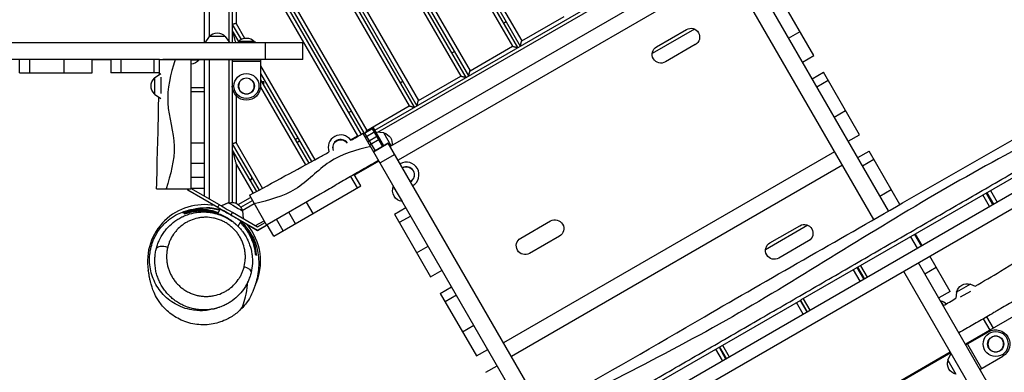
# Model space of a CAD drawing. Units: millimetres. Extents: x -5733 to 5545, y -6189 to 6194.
# Drawn here: x 52 to 1620, y 820 to 1381 of the extents above; entities that cross this region are included whole.
import ezdxf

# ---------------------------------------------------------------- set-up
doc = ezdxf.new("R2010")
doc.units = ezdxf.units.MM
doc.header["$LTSCALE"] = 20
doc.layers.add('2d', color=230, linetype='Continuous')

msp = doc.modelspace()

# ---------------------------------------------------------------- linework, layer by layer
at = {"layer": '2d'}
for p, q in [((345.7, 1953.8), (345.7, 1344.8)), ((385.2, 1951.7), (385.2, 1346.9)), ((390.7, 1953.8), (390.7, 1344.8)), ((396.7, 1945.4), (769.3, 1300.2)), ((482, 1953.8), (836.8, 1339.2)), ((488.9, 1953.8), (845, 1337)), ((494.7, 1953.8), (849.4, 1339.5)), ((501.6, 1953.8), (851.6, 1347.7)), ((353.7, 1944.1), (353.7, 1354.5)), ((390.7, 1943.8), (767.1, 1292)), ((390.7, 1933.8), (762.8, 1289.5)), ((396.7, 1911.4), (754.6, 1291.7)), ((390.7, 1753.8), (684.8, 1244.5)), ((390.7, 1743.8), (680.5, 1242)), ((396.7, 1755.4), (687, 1252.7)), ((396.7, 1721.4), (672.3, 1244.2)), ((390.7, 1563.8), (600.6, 1200.3)), ((390.7, 1553.8), (595.8, 1198.8)), ((396.7, 1565.4), (604.7, 1205.2)), ((396.7, 1531.4), (590, 1196.7)), ((396.7, 1531.4), (396.7, 1375.4)), ((1435.9, 1076.7), (1172.9, 1532.1)), ((617.7, 1205.7), (1159, 1518.2)), ((622.6, 1202.2), (1159.6, 1512.2)), ((1169.6, 1483.8), (642.2, 1179.3)), ((1412.4, 1063.2), (1166.6, 1489)), ((1182.1, 1462.1), (654.7, 1157.6)), ((1317.1, 1324.3), (1259.5, 1424.1)), ((851.6, 1347.7), (919.1, 1386.7)), ((390.7, 1373.8), (404.6, 1349.9)), ((396.7, 1375.4), (410.3, 1352)), ((822.5, 1376), (826.9, 1378.5)), ((1127, 1366.5), (1059.5, 1327.6)), ((1066.5, 1338.4), (1114.1, 1365.9)), ((353.9, 1354.8), (346.7, 1344.8)), ((379.5, 1354.8), (353.9, 1354.8)), ((379.5, 1354.8), (386.8, 1344.8)), ((390.7, 1363.8), (400.6, 1346.8)), ((1276.7, 1352.3), (1294.9, 1362.8)), ((503, 1344.8), (-1433.3, 1344.8)), ((400.4, 1346.8), (399, 1344.8)), ((426, 1346.8), (400.4, 1346.8)), ((426, 1346.8), (427.5, 1344.8)), ((443.6, 1317.8), (443.6, 1344.8)), ((503, 1317.8), (503, 1344.8)), ((769.3, 1300.2), (836.8, 1339.2)), ((1128.1, 1341.7), (1080.5, 1314.2)), ((274.8, 1317.8), (-1433.3, 1317.8)), ((52, 1296.8), (52, 1317.8)), ((67.5, 1317.8), (67.5, 1296.8)), ((122.7, 1296.8), (122.7, 1317.8)), ((167.3, 1317.8), (197.5, 1317.8)), ((167.3, 1296.8), (167.3, 1317.8)), ((197.4, 1317.8), (197.4, 1296.8)), ((197.4, 1317.8), (197.4, 1296.8)), ((197.7, 1296.8), (197.7, 1317.8)), ((213.2, 1317.8), (213.2, 1296.8)), ((266.4, 1296.8), (266.4, 1317.8)), ((274.7, 1317.8), (436.7, 1317.8)), ((503, 1317.8), (280.3, 1317.8)), ((310.9, 1317.8), (310.9, 1317.8)), ((338, 1317.8), (338, 1317.3)), ((345.7, 1317.8), (345.7, 1100.7)), ((353.4, 1317.8), (353.4, 1317.8)), ((353.7, 1317.8), (353.7, 1096.1)), ((366.2, 1317.8), (366.2, 1317.8)), ((380.7, 1317.8), (380.7, 1317.8)), ((385.2, 1317.8), (385.2, 1089.7)), ((390.7, 1317.8), (390.7, 1090.4)), ((411.7, 1317.8), (411.7, 1317.8)), ((435.7, 1317.8), (435.7, 1275.8)), ((436.7, 1317.8), (436.7, 1317.8)), ((740.3, 1328.5), (744.6, 1331)), ((1299, 1313.8), (1317.1, 1324.3)), ((324.7, 1317.3), (338, 1317.3)), ((435.7, 1314.8), (390.7, 1314.8)), ((435.7, 1307.9), (522.2, 1158.2)), ((52, 1296.8), (167.3, 1296.8)), ((274.8, 1296.8), (197.4, 1296.8)), ((266.7, 1288.6), (276.7, 1295.8)), ((266.7, 1288.6), (266.7, 1263)), ((276.7, 1290.1), (276.7, 1264)), ((435.7, 1295.9), (516.9, 1155.3)), ((687, 1252.7), (754.6, 1291.7)), ((1314.1, 1287.5), (1332.3, 1298)), ((1389.9, 1198.2), (1332.3, 1298)), ((345.7, 1272.8), (324.7, 1272.8)), ((435.7, 1285.9), (512.6, 1152.9)), ((435.7, 1274), (507.3, 1150)), ((440.7, 1282.7), (437.6, 1282.7)), ((440.7, 1277.2), (440.7, 1282.7)), ((658, 1281), (662.3, 1283.5)), ((1340, 1284.6), (1321.8, 1274.1)), ((266.7, 1263), (276.7, 1255.8)), ((345.7, 1266.8), (324.7, 1266.8)), ((396.7, 1260.5), (396.7, 1185.4)), ((604.7, 1205.2), (672.3, 1244.2)), ((324.7, 1229.3), (324.7, 1229.3)), ((511.6, 457.5), (1860, 1236)), ((575.7, 1233.5), (580, 1236)), ((1349.5, 1226.3), (1367.6, 1236.8)), ((324.7, 1210), (324.7, 1112.8)), ((599.3, 1199.5), (615.8, 1209)), ((613.6, 1207.8), (630.1, 1179.3)), ((632.2, 1180.5), (615.8, 1209)), ((495.3, 1192.8), (490.9, 1190.3)), ((579, 1190.3), (590, 1196.7)), ((861.2, 745.9), (598.7, 1200.6)), ((601.5, 1200.8), (618, 1172.3)), ((601.8, 1195.2), (601.8, 1195.2)), ((602.4, 1194.3), (618.8, 1203.8)), ((606.3, 1187.4), (622.8, 1196.9)), ((631.8, 1201.3), (619.5, 1202.5)), ((643.9, 1180.3), (631.8, 1201.3)), ((1371.7, 1187.7), (1389.9, 1198.2)), ((345.7, 1185), (324.7, 1185)), ((390.7, 1183.8), (433.5, 1109.8)), ((396.7, 1185.4), (438.8, 1112.7)), ((493.4, 1186), (497.8, 1188.5)), ((575.9, 470.3), (1816.7, 1186.7)), ((609.4, 1182.2), (625.8, 1191.7)), ((639.2, 1184.5), (615.8, 1171)), ((615.8, 1171), (639.2, 1184.5)), ((615.8, 1171), (639.2, 1184.5)), ((884.7, 759.4), (639.2, 1184.5)), ((390.7, 1173.8), (429.1, 1107.5)), ((649.5, 1166.7), (626.1, 1153.2)), ((1350.1, 1171.2), (822.7, 866.7)), ((1695.2, 1165.1), (1295.7, 934.4)), ((1386.8, 1161.7), (1404.9, 1172.2)), ((1454.1, 1087.1), (1404.9, 1172.2)), ((345.7, 1152.6), (324.7, 1152.6)), ((396.7, 1151.4), (423.7, 1104.7)), ((396.7, 1151.4), (396.7, 1089)), ((624.3, 1156.2), (588, 1135.2)), ((621.8, 1154.7), (621.1, 1155.8)), ((1362.6, 1149.5), (835.2, 845)), ((1412.7, 1158.8), (1394.5, 1148.3)), ((345.7, 1130.1), (324.7, 1130.1)), ((419.4, 1124.3), (422.2, 1129.3)), ((590.1, 1113.6), (579.6, 1131.8)), ((595.3, 1116.6), (584.8, 1134.8)), ((456.7, 1036.6), (595.3, 1116.6)), ((647.5, 1116.2), (647, 1115.9)), ((647, 1115.9), (661, 1091.7)), ((269.9, 1111.8), (324.7, 1111.8)), ((319.7, 1109.9), (319.7, 1111.8)), ((367.5, 1082.4), (319.7, 1109.9)), ((345.7, 1112.8), (324.7, 1112.8)), ((370.2, 1086.6), (324.8, 1112.8)), ((400.1, 1087.1), (419.8, 1098.4)), ((417.9, 1101.8), (445.3, 1054.3)), ((530.4, 1103.4), (446.2, 1054.8)), ((1422.1, 1100.5), (1440.3, 1111)), ((1596.8, 1084), (1586.3, 1102.2)), ((1591.2, 1105), (1601.7, 1086.8)), ((1592.7, 1105.9), (1603.2, 1087.7)), ((1598.2, 1109.1), (1608.7, 1090.9)), ((367.5, 1082.4), (370, 1086.7)), ((384.7, 1089.8), (373.4, 1084.7)), ((384.1, 1089.5), (373.4, 1084.7)), ((384.8, 1089.7), (384.7, 1089.8)), ((384.7, 1089.8), (384.7, 1089.8)), ((404.3, 1082.6), (422.8, 1093.2)), ((406.5, 1077.5), (425.6, 1088.5)), ((519.3, 1072.7), (508.8, 1090.9)), ((661.5, 1091.9), (661, 1091.7)), ((367.1, 1071.8), (367.1, 1071.8)), ((367.6, 1072.7), (371.8, 1079.9)), ((390.8, 1074.7), (388.3, 1070.4)), ((388.3, 1070.4), (430.8, 1045.9)), ((390.8, 1074.7), (430.8, 1051.6)), ((406.8, 1077), (406.8, 1077)), ((406.8, 1077), (406.9, 1076.3)), ((406.8, 1077), (408.1, 1064.7)), ((491.2, 1056.5), (480.7, 1074.7)), ((649, 1071.6), (667.2, 1082.1)), ((649, 1071.6), (706.6, 971.8)), ((674.9, 1068.7), (656.7, 1058.2)), ((363.1, 1064.9), (363.1, 1064.9)), ((399.8, 1052.3), (404.7, 1060.9)), ((399.8, 1052.3), (404.7, 1060.9)), ((404.7, 1060.9), (430.7, 1045.8)), ((427.8, 1053.4), (441.3, 1061.2)), ((430.7, 1045.9), (445.3, 1054.3)), ((430.7, 1045.8), (445.3, 1054.3)), ((430.8, 1051.6), (442.8, 1058.6)), ((430.8, 1045.9), (445.3, 1054.3)), ((456.7, 1036.6), (446.2, 1054.8)), ((471.7, 1045.3), (461.2, 1063.5)), ((850, 1033.3), (897.7, 1060.8)), ((1307.5, 1053.9), (1240, 1014.9)), ((1247, 1025.8), (1294.6, 1053.3)), ((395.7, 1045.3), (395.7, 1045.3)), ((430.7, 1045.8), (430.8, 1045.9)), ((911.7, 1036.6), (864, 1009.1)), ((1481.8, 1017.6), (1471.3, 1035.8)), ((1477.3, 1039.3), (1487.8, 1021.1)), ((1478.3, 1039.8), (1488.8, 1021.7)), ((684.3, 1010.3), (702.5, 1020.8)), ((1308.6, 1029.1), (1261, 1001.6)), ((1534.1, 948.6), (1501.6, 1004.8)), ((1391.4, 989.6), (1401.9, 971.4)), ((1615, 766.3), (1483.4, 994.3)), ((706.6, 971.8), (724.8, 982.3)), ((1390.6, 964.9), (1380.1, 983.1)), ((1396.6, 968.4), (1386.1, 986.6)), ((1397.5, 968.9), (1387, 987.1)), ((1460, 980.8), (1591.6, 752.8)), ((1493.6, 976.6), (1511.8, 987.1)), ((1765.2, 983.7), (1558.4, 864.4)), ((1566.4, 960.2), (1544.2, 947.4)), ((1566.4, 960.2), (1573.9, 956.8)), ((338.1, 941.6), (338.1, 941.6)), ((721.8, 945.5), (739.9, 956)), ((721.8, 945.5), (779.4, 845.7)), ((747.7, 942.6), (729.5, 932.1)), ((1534.1, 948.6), (1515.9, 938.1)), ((1544.2, 947.4), (1543.2, 937.7)), ((1566.3, 948.6), (1550, 939.2)), ((1295.5, 934.3), (1063.6, 800.4)), ((1300, 912.6), (1289.5, 930.8)), ((1295.1, 934), (1305.6, 915.8)), ((1306.2, 916.2), (1295.7, 934.4)), ((1295.7, 934.4), (1306.2, 916.2)), ((1295.7, 934.4), (1306.2, 916.2)), ((1300.1, 936.9), (1310.6, 918.7)), ((1518.6, 933.3), (1519.1, 933.5)), ((1523.4, 926.1), (1519.1, 933.5)), ((757.1, 884.3), (775.3, 894.8)), ((1586.9, 905.1), (1597.4, 886.9)), ((1592.1, 908.1), (1602.6, 889.9)), ((1559, 863.3), (1595.4, 884.3)), ((1171.6, 862.7), (1182.1, 844.6)), ((1561.6, 864.8), (1584.1, 825.8)), ((779.4, 845.7), (797.6, 856.2)), ((1006.8, 547.8), (1534.2, 852.3)), ((1535, 850.9), (1007.6, 546.4)), ((1171.6, 838.5), (1161.1, 856.7)), ((1166, 859.5), (1176.5, 841.3)), ((1166.7, 859.9), (1177.2, 841.8)), ((1530.5, 838.8), (1535.5, 850)), ((1530.5, 838.8), (1543.3, 816.6)), ((1581.5, 824.3), (1617.9, 845.3)), ((794.4, 819.7), (812.6, 830.2))]:
    msp.add_line(p, q, dxfattribs=at)
for centre, radius in [((413.2, 1275.8), 20), ((413.2, 1275.8), 12.8), ((1606.6, 864.8), 20), ((1606.6, 864.8), 12.8)]:
    msp.add_circle(centre, radius, dxfattribs=at)
at = {"layer": '2d', "extrusion": (0, 0, -1)}
for centre in [(-413.2, 1275.8), (-1606.6, 864.8)]:
    msp.add_circle(centre, 12.5, dxfattribs=at)
for centre, radius, start, end in [((-1121.1, 1353.8), 14, 60, 240), ((-366.7, 1343.3), 17, 42.6679, 137.3321), ((-413.2, 1335.3), 17, 42.6679, 137.3321), ((-1073.5, 1326.3), 14, 240, 60), ((-324, 1329.1), 18.3, 220.1905, 267.6549), ((-278.3, 1275.8), 17, 312.6679, 47.3321), ((-413.2, 1275.8), 22.5, 180, 0), ((-628.2, 1184.4), 17, 102.6679, 192.0872), ((-563.4, 1177.8), 12.5, 338.7085, 144.8721), ((-668.1, 1134.4), 12.5, 60, 240), ((-576.7, 1154.7), 22.5, 258.919, 258.9191), ((-576.7, 1154.7), 22.5, 240, 247.6623), ((-664.3, 1109.7), 18.3, 280.1905, 19.8095), ((-390, 1073.4), 17, 72.671, 123.8904), ((-390, 1073.4), 17, 72.671, 167.3147), ((-904.7, 1048.7), 14, 60, 240), ((-1301.6, 1041.2), 14, 60, 240), ((-857, 1021.2), 14, 240, 60), ((-1254, 1013.7), 14, 240, 60), ((-1561, 943.8), 17, 12.6679, 107.3321), ((-1515.8, 915.5), 18.3, 100.1905, 133.0397), ((-1606.6, 864.8), 22.5, 60, 240), ((-1546.9, 833.4), 17, 282.6679, 17.3321)]:
    msp.add_arc(centre, radius, start, end, dxfattribs=at)
at = {"layer": '2d'}
for centre, radius, start, end in [((563.4, 1177.8), 20, 35.9198, 200.2766), ((563.4, 1177.8), 12.8, 34.9647, 201.4666), ((668.1, 1134.4), 20, 300, 120), ((668.1, 1134.4), 12.8, 300, 120), ((345.7, 996.8), 90, 79.1881, 189.315), ((345.7, 996.8), 90, 334.5741, 40.7813)]:
    msp.add_arc(centre, radius, start, end, dxfattribs=at)
for centre, major_axis, ratio, start_param, end_param in [((388.2, 1070.4), (-20.8, 12), 0.000811, 4.711938, 6.940449), ((284, 1012.3), (-14.6, 3.5), 0.484447, 4.570468, 6.263106)]:
    msp.add_ellipse(centre, major_axis=major_axis, ratio=ratio, start_param=start_param, end_param=end_param, dxfattribs=at)
at = {"layer": '2d', "extrusion": (0, 0, -1)}
for centre, major_axis, ratio, start_param, end_param in [((390.7, 1074.7), (-20.8, 12), 0.000811, 0, 1.571247), ((395.7, 1083.4), (-11.1, 6.4), 0.000811, 0.000584, 3.141008), ((388.2, 1070.4), (-16.5, 9.5), 0.000811, 0, 3.141593), ((406, 981.9), (-14.6, 3.5), 0.48464, 1.711859, 3.147986)]:
    msp.add_ellipse(centre, major_axis=major_axis, ratio=ratio, start_param=start_param, end_param=end_param, dxfattribs=at)
at = {"layer": '2d'}
for points, weights in [([(396.7, 1375.4), (393.2, 1374.5), (390.7, 1373.8), (390.7, 1373.8)], [1, 0.804737854124, 0.804737854124, 1]), ([(390.7, 1363.8), (390.7, 1363.8), (392.7, 1356.4), (395.9, 1344.8)], [1, 0.824792422127, 0.80679757592, 0.94601546138]), ([(836.8, 1339.2), (841.6, 1337.9), (845, 1337), (845, 1337)], [1, 0.804737854124, 0.804737854124, 1]), ([(849.4, 1339.5), (849.4, 1339.5), (850.3, 1342.9), (851.6, 1347.7)], [1, 0.804737854124, 0.804737854124, 1]), ([(754.6, 1291.7), (759.4, 1290.4), (762.8, 1289.5), (762.8, 1289.5)], [1, 0.804737854124, 0.804737854124, 1]), ([(767.1, 1292), (767.1, 1292), (768, 1295.4), (769.3, 1300.2)], [1, 0.804737854124, 0.804737854124, 1]), ([(672.3, 1244.2), (677.1, 1242.9), (680.5, 1242), (680.5, 1242)], [1, 0.804737854124, 0.804737854124, 1]), ([(684.8, 1244.5), (684.8, 1244.5), (685.7, 1247.9), (687, 1252.7)], [1, 0.804737854124, 0.804737854124, 1]), ([(590, 1196.7), (590.5, 1196.6), (591.1, 1196.4), (591.6, 1196.3)], [1, 0.974165191108, 0.951748542697, 0.932750054767]), ([(603.9, 1202.2), (604.2, 1203.2), (604.5, 1204.2), (604.7, 1205.2)], [0.889936325347, 0.914343854696, 0.951031746248, 1]), ([(396.7, 1185.4), (393.2, 1184.5), (390.7, 1183.8), (390.7, 1183.8)], [1, 0.804737854124, 0.804737854124, 1]), ([(390.7, 1173.8), (390.7, 1173.8), (393.2, 1164.6), (396.7, 1151.4)], [1, 0.804737854124, 0.804737854124, 1]), ([(430.7, 1045.9), (430.7, 1045.9), (430.7, 1045.9), (430.7, 1045.9)], [1, 0.9944850046, 0.98912577505, 0.983922311351])]:
    msp.add_rational_spline(points, weights, degree=3, dxfattribs=at)
for points in [[(274.8, 1294.4), (275, 1302.2), (275, 1310), (274.7, 1317.8)], [(579.6, 1189.5), (586.1, 1193), (592.5, 1196.7), (598.7, 1200.6)], [(324.7, 1112.8), (324.7, 1112.4), (324.7, 1112.1), (324.7, 1111.8)], [(312, 1074), (312.2, 1073.9), (312.5, 1073.7), (312.8, 1073.6)], [(314, 1072.9), (314.3, 1072.7), (314.7, 1072.5), (315, 1072.2)], [(318.8, 1076.2), (318.8, 1076.2), (318.8, 1076.2), (318.8, 1076.2)], [(400.7, 1051.3), (400.4, 1051.7), (400.1, 1052), (399.8, 1052.4)], [(446.2, 1054.8), (445.9, 1054.6), (445.6, 1054.4), (445.3, 1054.3)], [(269.4, 1015.4), (269.4, 1015.5), (269.4, 1015.7), (269.5, 1015.9), (269.5, 1015.9)], [(427.2, 1007.5), (427.9, 1007.1), (428.5, 1006.7), (429.2, 1006.4)], [(1295.7, 934.4), (1295.7, 934.4), (1295.6, 934.3), (1295.5, 934.3)], [(1522.9, 925.9), (1529.8, 929.6), (1536.6, 933.6), (1543.2, 937.7)]]:
    msp.add_open_spline(points, degree=3, dxfattribs=at)
for points, knots in [([(299.5, 1317.8), (292, 1294.8), (281.3, 1248.5), (305.4, 1180.3), (292.1, 1134.5), (285.6, 1111.8)], [0, 0, 0, 0, 0.334165, 0.669991, 1, 1, 1, 1]), ([(324.7, 1317.8), (324.7, 1313.5), (324.7, 1309.2), (324.7, 1300.6), (324.7, 1296.3), (324.7, 1287.8), (324.7, 1283.5), (324.7, 1274.9), (324.7, 1270.6), (324.7, 1262), (324.7, 1257.7), (324.7, 1249.1), (324.7, 1244.8), (324.7, 1236.3), (324.7, 1232), (324.7, 1223.4), (324.7, 1219.1), (324.7, 1213.2), (324.7, 1211.7), (324.7, 1210.1)], [0, 0, 0, 0, 0.012877, 0.012877, 0.025754, 0.025754, 0.038631, 0.038631, 0.0515079, 0.0515079, 0.0643849, 0.0643849, 0.0772619, 0.0772619, 0.0901389, 0.0901389, 0.1030159, 0.1030159, 0.107718, 0.107718, 0.107718, 0.107718]), ([(1829.1, 1274), (1717.4, 1217.3), (1491.2, 1099.3), (1171.1, 888.4), (816.9, 722.2), (605.9, 574.4), (503.3, 497.3)], [0.0096944, 0.0096944, 0.0096944, 0.0096944, 0.2482165, 0.4963648, 0.7446689, 0.9902654, 0.9902654, 0.9902654, 0.9902654]), ([(269.9, 1111.8), (271.4, 1133.2), (270.9, 1154.7), (272.2, 1196.6), (273.2, 1217.1), (273.2, 1244.4), (273.4, 1251.2), (273.6, 1258)], [0, 0, 0, 0, 6.434297, 6.434297, 12.586386, 12.586386, 14.632335, 14.632335, 14.632335, 14.632335]), ([(603.4, 592.3), (631.5, 608.9), (659.4, 625.8), (760.4, 686.9), (833.9, 730.3), (986.4, 817.6), (1064.5, 863), (1247.6, 969.2), (1353.1, 1029), (1537.3, 1135), (1616.6, 1180.1), (1695.7, 1225.5)], [0.20022, 0.20022, 0.20022, 0.20022, 10.000253, 10.000253, 35.632399, 35.632399, 62.792784, 62.792784, 99.298788, 99.298788, 126.716328, 126.716328, 126.716328, 126.716328]), ([(611.1, 1179.2), (587.5, 1174.1), (542, 1160.3), (495, 1105.3), (448.7, 1093.9), (425.7, 1088.2)], [0, 0, 0, 0, 0.334165, 0.669991, 1, 1, 1, 1]), ([(619.9, 552), (638.4, 562.7), (656.9, 573.4), (689.3, 592), (703.2, 600), (731, 616.1), (744.9, 624.1), (772.7, 640.1), (786.6, 648.1), (814.3, 664.1), (828.2, 672.1), (855.9, 688.1), (869.8, 696.1), (897.6, 712.1), (911.4, 720.1), (939.1, 736.1), (953, 744.1), (980.7, 760.1), (994.6, 768.1), (1022.3, 784.1), (1036.2, 792.2), (1063.9, 808.2), (1077.8, 816.2), (1119.3, 840.2), (1147.1, 856.2), (1188.6, 880.2), (1202.5, 888.2), (1230.2, 904.2), (1244, 912.2), (1285.6, 936.2), (1313.3, 952.2), (1354.8, 976.2), (1368.6, 984.2), (1396.3, 1000.2), (1410.2, 1008.2), (1451.7, 1032.2), (1479.4, 1048.2), (1521, 1072.2), (1534.8, 1080.2), (1562.5, 1096.2), (1576.4, 1104.2), (1618, 1128.2), (1645.7, 1144.2), (1690.1, 1169.9), (1706.8, 1179.5), (1723.5, 1189.2)], [0.128352, 0.128352, 0.128352, 0.128352, 0.192488, 0.192488, 0.24061, 0.24061, 0.288732, 0.288732, 0.336854, 0.336854, 0.384977, 0.384977, 0.433099, 0.433099, 0.481221, 0.481221, 0.529343, 0.529343, 0.577465, 0.577465, 0.625587, 0.625587, 0.673709, 0.673709, 0.769953, 0.769953, 0.818075, 0.818075, 0.866197, 0.866197, 0.962441, 0.962441, 1.010563, 1.010563, 1.058685, 1.058685, 1.15493, 1.15493, 1.203052, 1.203052, 1.251174, 1.251174, 1.347418, 1.347418, 1.405381, 1.405381, 1.405381, 1.405381]), ([(417.9, 1101.8), (437.2, 1111.2), (455.6, 1122.3), (492.5, 1142.2), (510.8, 1151.5), (533.9, 1164.9), (539.2, 1167.8), (544.7, 1170.8)], [0, 0, 0, 0, 6.434297, 6.434297, 12.586386, 12.586386, 14.430453, 14.430453, 14.430453, 14.430453]), ([(623.7, 1157.3), (620, 1155.1), (616.3, 1153), (608.9, 1148.7), (605.2, 1146.6), (597.7, 1142.3), (594, 1140.1), (586.6, 1135.8), (582.9, 1133.7), (575.4, 1129.4), (571.7, 1127.2), (564.3, 1122.9), (560.6, 1120.8), (553.1, 1116.5), (549.4, 1114.4), (542, 1110.1), (538.3, 1107.9), (533.2, 1105), (531.8, 1104.2), (530.5, 1103.4)], [0, 0, 0, 0, 0.012877, 0.012877, 0.025754, 0.025754, 0.038631, 0.038631, 0.0515079, 0.0515079, 0.0643849, 0.0643849, 0.0772619, 0.0772619, 0.0901389, 0.0901389, 0.1030159, 0.1030159, 0.107718, 0.107718, 0.107718, 0.107718]), ([(370.3, 923.3), (370, 923.2), (369.5, 923), (367.1, 922.2), (364.2, 921), (351.4, 918.5), (344.3, 916.6), (321.4, 919.8), (311.3, 922), (292.5, 932.8), (284.9, 938.6), (272.9, 952.7), (268.1, 960.4), (261.5, 976.9), (259.5, 985.6), (258.5, 1002.9), (259.4, 1011.5), (263.5, 1027.6), (266.8, 1035), (274.7, 1047.9), (279.3, 1053.4), (288.6, 1062.2), (293.1, 1065.5), (301.7, 1070.8), (305.5, 1072.6), (312.3, 1075.5), (315.2, 1076.4), (320, 1077.9), (321.8, 1078.3), (324.5, 1078.9), (325.1, 1079), (325.2, 1079), (324.7, 1078.9), (325.3, 1079), (326.1, 1079.4), (332.5, 1080.6), (333.9, 1080.8), (335.7, 1081.1)], [0, 0, 0, 0, 10.000126, 10.000126, 37.620428, 37.620428, 56.293514, 56.293514, 65.473286, 65.473286, 70.854632, 70.854632, 75.165218, 75.165218, 79.128992, 79.128992, 82.969835, 82.969835, 86.839536, 86.839536, 90.781934, 90.781934, 94.892068, 94.892068, 99.403013, 99.403013, 104.608906, 104.608906, 111.075463, 111.075463, 119.448098, 119.448098, 130.562563, 130.562563, 147.673527, 147.673527, 151.571964, 151.571964, 151.571964, 151.571964]), ([(269.5, 1015.9), (269.8, 1017.1), (270.1, 1018.3), (270.8, 1020.7), (271.2, 1021.8), (272.3, 1025.3), (273.2, 1027.5), (276.2, 1034.1), (278.6, 1038.3), (282.1, 1043.3), (282.8, 1044.3), (284.3, 1046.2), (285.1, 1047.1), (287.5, 1049.9), (289.2, 1051.7), (294.4, 1056.8), (298.2, 1059.8), (304.4, 1063.9), (306.5, 1065.1), (309.3, 1066.6), (309.9, 1066.9), (311, 1067.4), (311.6, 1067.7), (313.3, 1068.5), (314.4, 1069), (320.2, 1071.4), (325, 1072.8), (332.5, 1074.3), (335.1, 1074.6), (338.3, 1074.9), (339, 1075), (340.3, 1075), (340.9, 1075.1), (342.9, 1075.2), (344.2, 1075.2), (348.1, 1075.1), (350.7, 1075), (355.9, 1074.4), (358.5, 1074), (362.4, 1073.1), (363.7, 1072.8), (366.2, 1072.1), (367.5, 1071.7), (371.4, 1070.5), (373.9, 1069.5), (378.7, 1067.4), (381.1, 1066.1), (384.6, 1064.1), (385.7, 1063.4), (388, 1062), (389.1, 1061.2), (392.4, 1058.9), (394.5, 1057.2), (397.1, 1054.9), (397.7, 1054.3), (398.2, 1053.8)], [0.2490814, 0.2490814, 0.2490814, 0.2490814, 0.2530983, 0.2530983, 0.2571152, 0.2571152, 0.265149, 0.265149, 0.2812166, 0.2812166, 0.2852335, 0.2852335, 0.2892504, 0.2892504, 0.2972842, 0.2972842, 0.3133518, 0.3133518, 0.3213856, 0.3213856, 0.3233941, 0.3233941, 0.3254026, 0.3254026, 0.3294195, 0.3294195, 0.3454871, 0.3454871, 0.3535209, 0.3535209, 0.3555293, 0.3555293, 0.3575378, 0.3575378, 0.3615547, 0.3615547, 0.3695885, 0.3695885, 0.3776223, 0.3776223, 0.3816392, 0.3816392, 0.3856561, 0.3856561, 0.3936899, 0.3936899, 0.4017237, 0.4017237, 0.4057406, 0.4057406, 0.4097575, 0.4097575, 0.4177913, 0.4177913, 0.4201822, 0.4201822, 0.4201822, 0.4201822]), ([(409.7, 988.4), (410.6, 992.2), (411.2, 996.1), (411.5, 1002), (411.5, 1004), (411.4, 1008), (411.2, 1010), (410.3, 1016.1), (409.4, 1020), (407.7, 1025), (407.3, 1026), (406.5, 1027.9), (406.1, 1028.9), (404.8, 1031.8), (403.8, 1033.7), (401.6, 1037.3), (400.5, 1039.1), (398.5, 1041.8), (397.9, 1042.6), (396.5, 1044.3), (395.7, 1045.2), (393.5, 1047.6), (392, 1049.2), (388.7, 1052.1), (387, 1053.5), (384.2, 1055.5), (383.3, 1056.1), (381.4, 1057.3), (380.5, 1057.9), (377.6, 1059.5), (375.6, 1060.5), (371.6, 1062.3), (369.5, 1063.1), (366.3, 1064.1), (365.2, 1064.4), (363.1, 1064.9), (362, 1065.2), (356.7, 1066.3), (352.4, 1066.7), (347.1, 1066.7), (346, 1066.6), (343.9, 1066.5), (342.8, 1066.4), (339.7, 1066.1), (337.6, 1065.8), (331.6, 1064.5), (327.7, 1063.3), (323.1, 1061.3), (322.2, 1060.9), (320.4, 1060), (319.5, 1059.5), (316.8, 1058.1), (315.1, 1057.1), (310.3, 1053.8), (307.3, 1051.3), (303.8, 1047.9), (303.2, 1047.2), (301.9, 1045.8), (301.2, 1045), (299.3, 1042.8), (298.2, 1041.3), (294.9, 1036.5), (293.1, 1033.2), (290.7, 1028), (290, 1026.2), (289.1, 1023.5), (288.8, 1022.5), (288.3, 1020.7), (288, 1019.7), (287.8, 1018.8)], [0.0070625, 0.0070625, 0.0070625, 0.0070625, 0.0205064, 0.0205064, 0.0272283, 0.0272283, 0.0339503, 0.0339503, 0.0473941, 0.0473941, 0.0507551, 0.0507551, 0.0541161, 0.0541161, 0.060838, 0.060838, 0.06756, 0.06756, 0.0709209, 0.0709209, 0.0742819, 0.0742819, 0.0810038, 0.0810038, 0.0877258, 0.0877258, 0.0910868, 0.0910868, 0.0944477, 0.0944477, 0.1011697, 0.1011697, 0.1078916, 0.1078916, 0.1112526, 0.1112526, 0.1146136, 0.1146136, 0.1280574, 0.1280574, 0.1314184, 0.1314184, 0.1347794, 0.1347794, 0.1415013, 0.1415013, 0.1549452, 0.1549452, 0.1583062, 0.1583062, 0.1616671, 0.1616671, 0.1683891, 0.1683891, 0.181833, 0.181833, 0.1851939, 0.1851939, 0.1885549, 0.1885549, 0.1952768, 0.1952768, 0.2087207, 0.2087207, 0.2154427, 0.2154427, 0.2188036, 0.2188036, 0.2221646, 0.2221646, 0.2221646, 0.2221646]), ([(368.3, 1073.9), (366.5, 1074.6), (364.5, 1075.3), (361.8, 1076.1), (361.1, 1076.3), (359.5, 1076.7), (358.8, 1076.9), (356.5, 1077.4), (355, 1077.7), (350.4, 1078.5), (347.4, 1078.8), (343.7, 1079), (343, 1079), (341.5, 1079.1), (340.8, 1079.1), (338.6, 1079.1), (337.1, 1079.1), (332.9, 1078.8), (330.1, 1078.5), (324.7, 1077.6), (322.1, 1077.1), (318.2, 1076.1), (316.9, 1075.7), (314.4, 1074.9), (313.2, 1074.4), (312, 1074)], [0.09069213, 0.09069213, 0.09069213, 0.09069213, 0.09682192, 0.09682192, 0.09924247, 0.09924247, 0.10166301, 0.10166301, 0.10650411, 0.10650411, 0.1161863, 0.1161863, 0.11860685, 0.11860685, 0.1210274, 0.1210274, 0.12586849, 0.12586849, 0.13555069, 0.13555069, 0.14523288, 0.14523288, 0.15007397, 0.15007397, 0.15491507, 0.15491507, 0.15491507, 0.15491507]), ([(312.8, 1073.6), (315.2, 1074.4), (317.7, 1075.2), (322.8, 1076.5), (325.4, 1077), (330.7, 1077.9), (333.5, 1078.1), (337.8, 1078.3), (339.2, 1078.4), (342.1, 1078.4), (343.6, 1078.3), (348, 1078.1), (350.9, 1077.7), (355.4, 1077), (356.9, 1076.7), (359.2, 1076.1), (360, 1076), (361.5, 1075.6), (362.2, 1075.4), (364.7, 1074.6), (366.4, 1074.1), (368.1, 1073.5)], [0, 0, 0, 0, 0.00960672, 0.00960672, 0.01921344, 0.01921344, 0.02882015, 0.02882015, 0.03362351, 0.03362351, 0.03842687, 0.03842687, 0.04803359, 0.04803359, 0.05283695, 0.05283695, 0.05523863, 0.05523863, 0.05764031, 0.05764031, 0.06310978, 0.06310978, 0.06310978, 0.06310978]), ([(367.9, 1073.2), (366.6, 1073.7), (365.2, 1074.2), (363.1, 1074.8), (362.4, 1075), (360.9, 1075.4), (360.1, 1075.6), (357.9, 1076.1), (356.4, 1076.4), (351.9, 1077.2), (348.9, 1077.5), (345.3, 1077.7), (344.5, 1077.8), (343.1, 1077.8), (342.3, 1077.8), (340.2, 1077.8), (338.8, 1077.8), (334.6, 1077.6), (331.8, 1077.3), (326.5, 1076.4), (323.9, 1075.9), (320.1, 1074.9), (318.9, 1074.5), (316.4, 1073.7), (315.2, 1073.3), (314, 1072.9)], [0.09108073, 0.09108073, 0.09108073, 0.09108073, 0.09541488, 0.09541488, 0.09780025, 0.09780025, 0.10018562, 0.10018562, 0.10495637, 0.10495637, 0.11449785, 0.11449785, 0.11688323, 0.11688323, 0.1192686, 0.1192686, 0.12403934, 0.12403934, 0.13358083, 0.13358083, 0.14312232, 0.14312232, 0.14789306, 0.14789306, 0.15266381, 0.15266381, 0.15266381, 0.15266381]), ([(315, 1072.2), (317.4, 1073.1), (319.9, 1073.8), (324.9, 1075.1), (327.5, 1075.6), (332.8, 1076.4), (335.5, 1076.7), (339.7, 1076.9), (341.1, 1076.9), (344, 1076.9), (345.4, 1076.8), (349.7, 1076.6), (352.6, 1076.2), (357.1, 1075.5), (358.6, 1075.2), (360.8, 1074.7), (361.5, 1074.5), (363, 1074.1), (363.8, 1073.9), (367.5, 1072.8), (370.4, 1071.8), (376.2, 1069.3), (379, 1067.9), (382.5, 1065.9), (383.1, 1065.5), (384.5, 1064.7), (385.2, 1064.3), (387.2, 1063), (388.5, 1062.1), (392.2, 1059.3), (394.6, 1057.2), (397.4, 1054.6), (398, 1054.1), (398.5, 1053.5)], [0, 0, 0, 0, 0.00945753, 0.00945753, 0.01891506, 0.01891506, 0.0283726, 0.0283726, 0.03310136, 0.03310136, 0.03783013, 0.03783013, 0.04728766, 0.04728766, 0.05201643, 0.05201643, 0.05438081, 0.05438081, 0.05674519, 0.05674519, 0.06620272, 0.06620272, 0.07566026, 0.07566026, 0.07802464, 0.07802464, 0.08038902, 0.08038902, 0.08511779, 0.08511779, 0.09457532, 0.09457532, 0.09687432, 0.09687432, 0.09687432, 0.09687432]), ([(335.7, 1081.1), (336.3, 1081.1), (336.8, 1081.2), (338.2, 1081.4), (339, 1081.5), (340.5, 1081.6), (341.3, 1081.7), (343.7, 1081.8), (345.3, 1081.8), (350.2, 1081.8), (353.5, 1081.6), (357.7, 1081), (358.5, 1080.9), (360.2, 1080.6), (361.1, 1080.5), (363.7, 1080), (365.4, 1079.6), (368.3, 1078.8), (369.5, 1078.5), (370.7, 1078.1)], [0.03046309, 0.03046309, 0.03046309, 0.03046309, 0.03244113, 0.03244113, 0.03514456, 0.03514456, 0.03784799, 0.03784799, 0.04325485, 0.04325485, 0.05406856, 0.05406856, 0.05677199, 0.05677199, 0.05947541, 0.05947541, 0.06488227, 0.06488227, 0.0688135, 0.0688135, 0.0688135, 0.0688135]), ([(371.1, 1078.6), (370.4, 1078.8), (369.6, 1079), (365.5, 1080.1), (362, 1080.7), (357.7, 1081.3), (356.8, 1081.4), (355.1, 1081.5), (354.2, 1081.6), (352.1, 1081.7), (350.8, 1081.8), (349.6, 1081.8)], [0.10755676, 0.10755676, 0.10755676, 0.10755676, 0.10978635, 0.10978635, 0.12076499, 0.12076499, 0.12350965, 0.12350965, 0.12625431, 0.12625431, 0.13042188, 0.13042188, 0.13042188, 0.13042188]), ([(404.3, 1060.1), (409, 1055.9), (413.1, 1051.2), (421.4, 1039.4), (425, 1032.3), (430.1, 1018.1), (431.3, 1011.8), (432.7, 1001.5), (432.8, 997.3), (432.8, 988.5), (432.5, 984.2), (431.3, 975.1), (430.4, 970.7), (428, 960.8), (426.5, 956), (423.1, 947.7), (422.1, 945.2), (418.9, 939.1), (417.4, 936.2), (412.8, 929.7), (410.9, 927.2), (405.3, 920.8), (401, 916.5), (391.2, 909.1), (385.9, 905.9), (373, 899.9), (365, 897.5), (348.4, 895), (339.5, 895.1), (322.4, 897.8), (314, 900.6), (299, 908), (292.3, 912.8), (281.5, 922.7), (277.2, 927.9), (271, 936.9), (268.9, 940.8), (265.6, 947.7), (264.4, 950.6), (262.5, 956), (261.9, 958.3), (260.6, 962.8), (260.2, 964.6), (259.4, 968.5), (259.1, 970.1), (258.4, 973.8), (258.1, 975.4), (257.4, 979.3), (257.2, 980.4), (256.9, 982.2)], [7.040174, 7.040174, 7.040174, 7.040174, 11.152847, 11.152847, 16.815903, 16.815903, 22.791011, 22.791011, 28.475907, 28.475907, 36.240251, 36.240251, 47.017679, 47.017679, 62.726963, 62.726963, 68.661187, 68.661187, 72.210582, 72.210582, 73.91111, 73.91111, 76.16326, 76.16326, 78.216841, 78.216841, 80.808101, 80.808101, 83.563641, 83.563641, 86.342844, 86.342844, 89.097999, 89.097999, 91.768304, 91.768304, 94.368944, 94.368944, 97.248726, 97.248726, 100.946145, 100.946145, 106.173298, 106.173298, 114.151597, 114.151597, 127.393234, 127.393234, 148.613142, 148.613142, 148.613142, 148.613142]), ([(398.2, 1053.8), (399.6, 1052.5), (400.9, 1051.2), (403.1, 1048.8), (403.9, 1047.8), (405.2, 1046.3), (405.6, 1045.7), (406.5, 1044.7), (406.9, 1044.2), (408.8, 1041.5), (410.3, 1039.3), (413, 1034.8), (414.2, 1032.5), (415.9, 1029), (416.4, 1027.8), (417.4, 1025.4), (417.8, 1024.2), (420, 1018.1), (421.2, 1013.2), (422.1, 1006.9), (422.3, 1005.7), (422.5, 1003.2), (422.6, 1001.9), (422.8, 998.2), (422.8, 995.7), (422.4, 988.3), (421.7, 983.4), (420.6, 978.6)], [0.42018215, 0.42018215, 0.42018215, 0.42018215, 0.42582514, 0.42582514, 0.42984205, 0.42984205, 0.4318505, 0.4318505, 0.43385895, 0.43385895, 0.44189276, 0.44189276, 0.44992657, 0.44992657, 0.45394347, 0.45394347, 0.45796037, 0.45796037, 0.47402799, 0.47402799, 0.47804489, 0.47804489, 0.4820618, 0.4820618, 0.4900956, 0.4900956, 0.50616322, 0.50616322, 0.50616322, 0.50616322]), ([(403.2, 1058.4), (403.5, 1058.1), (403.7, 1057.9), (405.1, 1056.5), (406.3, 1055.2), (408, 1053.2), (408.5, 1052.6), (409.6, 1051.2), (410.2, 1050.6), (412.8, 1047.2), (414.6, 1044.4), (417.9, 1038.8), (419.3, 1036), (420.9, 1032.4), (421.2, 1031.7), (421.8, 1030.3), (422.1, 1029.5), (422.9, 1027.4), (423.4, 1025.9), (424.7, 1021.6), (425.4, 1018.8), (426.6, 1013.1), (427, 1010.3), (427.2, 1007.5)], [0.10721259, 0.10721259, 0.10721259, 0.10721259, 0.10813711, 0.10813711, 0.11354397, 0.11354397, 0.1162474, 0.1162474, 0.11895083, 0.11895083, 0.12976454, 0.12976454, 0.14057825, 0.14057825, 0.14328168, 0.14328168, 0.1459851, 0.1459851, 0.15139196, 0.15139196, 0.16220567, 0.16220567, 0.17301938, 0.17301938, 0.17301938, 0.17301938]), ([(429.2, 1006.4), (429, 1009.2), (428.7, 1012.1), (427.8, 1017.8), (427.2, 1020.7), (425.5, 1026.4), (424.5, 1029.3), (422.7, 1033.7), (422.1, 1035.2), (421, 1037.4), (420.7, 1038.1), (419.9, 1039.6), (419.5, 1040.3), (417.5, 1043.9), (415.6, 1046.7), (412.5, 1050.9), (411.4, 1052.2), (409.7, 1054.2), (409.1, 1054.9), (407.9, 1056.2), (407.3, 1056.9), (405.8, 1058.4), (405, 1059.2), (404.2, 1060)], [0, 0, 0, 0, 0.01097864, 0.01097864, 0.02195727, 0.02195727, 0.03293591, 0.03293591, 0.03842522, 0.03842522, 0.04116988, 0.04116988, 0.04391454, 0.04391454, 0.05489318, 0.05489318, 0.06038249, 0.06038249, 0.06312715, 0.06312715, 0.06587181, 0.06587181, 0.0694029, 0.0694029, 0.0694029, 0.0694029]), ([(1573.8, 956.8), (1587.3, 964.8), (1600.9, 972.5), (1632.8, 992.1), (1651.1, 1003.8), (1679.6, 1020.7), (1689.4, 1026.7), (1698.9, 1033.1)], [5.957671, 5.957671, 5.957671, 5.957671, 10.655863, 10.655863, 17.173923, 17.173923, 20.609251, 20.609251, 20.609251, 20.609251]), ([(370.3, 923.3), (369.3, 922.9), (368.3, 922.6), (364.9, 921.6), (362.5, 921), (359.3, 920.4), (358.7, 920.3), (357.4, 920.1), (356.8, 920), (354.8, 919.7), (353.6, 919.6), (349.7, 919.2), (347.2, 919.1), (342, 919.1), (339.4, 919.3), (335.5, 919.7), (334.2, 919.9), (332.2, 920.2), (331.6, 920.3), (330.3, 920.6), (329.6, 920.7), (326.3, 921.4), (323.8, 922.1), (318.7, 923.8), (316.3, 924.7), (311.4, 926.9), (309, 928.1), (305.5, 930.1), (304.3, 930.8), (302.1, 932.3), (301, 933), (297.7, 935.3), (295.6, 937), (292.7, 939.7), (291.7, 940.6), (290.3, 942), (289.8, 942.4), (288.9, 943.4), (288.4, 943.9), (286.1, 946.4), (284.4, 948.4), (281.3, 952.6), (279.8, 954.8), (277.8, 958.1), (277.2, 959.3), (275.9, 961.6), (275.3, 962.8), (273.7, 966.3), (272.7, 968.7), (271, 973.5), (270.2, 975.9), (269.3, 979.6), (269, 980.9), (268.5, 983.3), (268.3, 984.6), (267.4, 990.9), (267.1, 995.8), (267.4, 1003.2), (267.7, 1005.7), (268.2, 1009.4), (268.4, 1010.6), (268.8, 1013), (269.1, 1014.2), (269.4, 1015.4)], [0.5914642, 0.5914642, 0.5914642, 0.5914642, 0.5947611, 0.5947611, 0.6027858, 0.6027858, 0.604792, 0.604792, 0.6067982, 0.6067982, 0.6108105, 0.6108105, 0.6188352, 0.6188352, 0.62686, 0.62686, 0.6308723, 0.6308723, 0.6328785, 0.6328785, 0.6348847, 0.6348847, 0.6429094, 0.6429094, 0.6509341, 0.6509341, 0.6589588, 0.6589588, 0.6629712, 0.6629712, 0.6669835, 0.6669835, 0.6750083, 0.6750083, 0.6790206, 0.6790206, 0.6810268, 0.6810268, 0.683033, 0.683033, 0.6910577, 0.6910577, 0.6990824, 0.6990824, 0.7030948, 0.7030948, 0.7071071, 0.7071071, 0.7151319, 0.7151319, 0.7231566, 0.7231566, 0.7271689, 0.7271689, 0.7311813, 0.7311813, 0.7472307, 0.7472307, 0.7552554, 0.7552554, 0.7592678, 0.7592678, 0.7632802, 0.7632802, 0.7632802, 0.7632802]), ([(287.8, 1018.8), (287.3, 1016.9), (286.9, 1014.9), (286.4, 1011), (286.2, 1009.1), (285.9, 1003.2), (286.1, 999.2), (286.8, 994.2), (286.9, 993.2), (287.3, 991.2), (287.5, 990.2), (288.2, 987.2), (288.8, 985.2), (290.2, 981.3), (290.9, 979.3), (292.3, 976.5), (292.7, 975.5), (293.7, 973.6), (294.3, 972.7), (295.9, 969.9), (297.1, 968.1), (299.6, 964.6), (301, 962.9), (303.2, 960.5), (304, 959.7), (305.5, 958.1), (306.3, 957.4), (308.8, 955.2), (310.5, 953.8), (313.2, 951.9), (314.1, 951.2), (316, 950), (317, 949.5), (319.9, 947.8), (321.9, 946.8), (325.9, 945), (328, 944.2), (332.1, 942.9), (334.3, 942.4), (336.9, 941.8), (337.5, 941.7), (338.6, 941.5), (339.1, 941.4), (340.7, 941.2), (341.8, 941), (345, 940.7), (347.1, 940.6), (351.3, 940.6), (353.4, 940.7), (356.6, 941.1), (357.6, 941.2), (359.7, 941.5), (360.7, 941.7), (365.8, 942.8), (369.7, 944), (375.2, 946.3), (377, 947.2), (379.6, 948.6), (380.4, 949.1), (382.1, 950.1), (383, 950.6), (387.1, 953.4), (390.1, 955.9), (395.6, 961.3), (398, 964.2), (400.8, 968.2), (401.3, 969), (402.3, 970.6), (402.8, 971.4), (404.3, 973.9), (405.1, 975.6), (406.3, 978.3), (406.7, 979.2), (407.4, 980.9), (407.7, 981.9), (408.7, 984.6), (409.2, 986.5), (409.7, 988.4)], [0.2221646, 0.2221646, 0.2221646, 0.2221646, 0.2288817, 0.2288817, 0.2355988, 0.2355988, 0.249033, 0.249033, 0.2523916, 0.2523916, 0.2557501, 0.2557501, 0.2624672, 0.2624672, 0.2691843, 0.2691843, 0.2725429, 0.2725429, 0.2759014, 0.2759014, 0.2826185, 0.2826185, 0.2893356, 0.2893356, 0.2926942, 0.2926942, 0.2960527, 0.2960527, 0.3027698, 0.3027698, 0.3061284, 0.3061284, 0.3094869, 0.3094869, 0.316204, 0.316204, 0.3229211, 0.3229211, 0.3296382, 0.3296382, 0.3313175, 0.3313175, 0.3329968, 0.3329968, 0.3363553, 0.3363553, 0.3430725, 0.3430725, 0.3497896, 0.3497896, 0.3531481, 0.3531481, 0.3565067, 0.3565067, 0.3699409, 0.3699409, 0.376658, 0.376658, 0.3800165, 0.3800165, 0.3833751, 0.3833751, 0.3968093, 0.3968093, 0.4102435, 0.4102435, 0.413602, 0.413602, 0.4169606, 0.4169606, 0.4236777, 0.4236777, 0.4270362, 0.4270362, 0.4303948, 0.4303948, 0.4371119, 0.4371119, 0.4371119, 0.4371119]), ([(420.5, 978.3), (419.9, 975.9), (419.2, 973.6), (418, 970.1), (417.6, 968.9), (416.7, 966.7), (416.2, 965.6), (414.7, 962.2), (413.6, 960.1), (411.8, 956.9), (411.2, 955.9), (409.9, 953.8), (409.2, 952.8), (405.7, 947.8), (402.5, 944.2), (395.5, 937.5), (391.7, 934.4), (386.5, 931), (385.5, 930.4), (383.3, 929.1), (382.2, 928.5), (379, 926.8), (376.7, 925.7), (373.1, 924.3), (371.7, 923.7), (370.3, 923.3)], [0.50648918, 0.50648918, 0.50648918, 0.50648918, 0.5145139, 0.5145139, 0.51852626, 0.51852626, 0.52253862, 0.52253862, 0.53056334, 0.53056334, 0.53457569, 0.53457569, 0.53858805, 0.53858805, 0.55463749, 0.55463749, 0.57068693, 0.57068693, 0.57469929, 0.57469929, 0.57871165, 0.57871165, 0.58673636, 0.58673636, 0.59146419, 0.59146419, 0.59146419, 0.59146419]), ([(420.6, 978.6), (420.6, 978.6), (420.6, 978.5), (420.5, 978.4), (420.5, 978.4)], [0.506163218, 0.506163218, 0.506163218, 0.506163218, 0.5063261994, 0.5063883352, 0.5063883352, 0.5063883352, 0.5063883352]), ([(402.5, 918.2), (407.2, 922.6), (413.1, 941.6), (415, 958.4), (415.6, 964.2)], [0.2127005, 0.2127005, 0.2127005, 0.2127005, 0.4000917, 0.5348084, 0.5348084, 0.5348084, 0.5348084]), ([(1645.4, 938.8), (1642.6, 937.2), (1639.9, 935.6), (1633.4, 931.9), (1629.7, 929.8), (1622.2, 925.5), (1618.5, 923.3), (1612.9, 920.1), (1611.1, 919), (1607.4, 916.9), (1605.5, 915.8), (1599.9, 912.6), (1596.2, 910.4), (1588.8, 906.2), (1585.1, 904), (1577.6, 899.7), (1573.9, 897.6), (1566.5, 893.3), (1562.8, 891.1), (1555.4, 886.9), (1551.6, 884.7), (1547.9, 882.6)], [0.0934908, 0.0934908, 0.0934908, 0.0934908, 0.1030184, 0.1030184, 0.1158956, 0.1158956, 0.1287729, 0.1287729, 0.1352116, 0.1352116, 0.1416502, 0.1416502, 0.1545275, 0.1545275, 0.1674048, 0.1674048, 0.1802821, 0.1802821, 0.1931594, 0.1931594, 0.2060367, 0.2060367, 0.2060367, 0.2060367])]:
    msp.add_open_spline(points, degree=3, knots=knots, dxfattribs=at)

doc.saveas('drawing.dxf')
